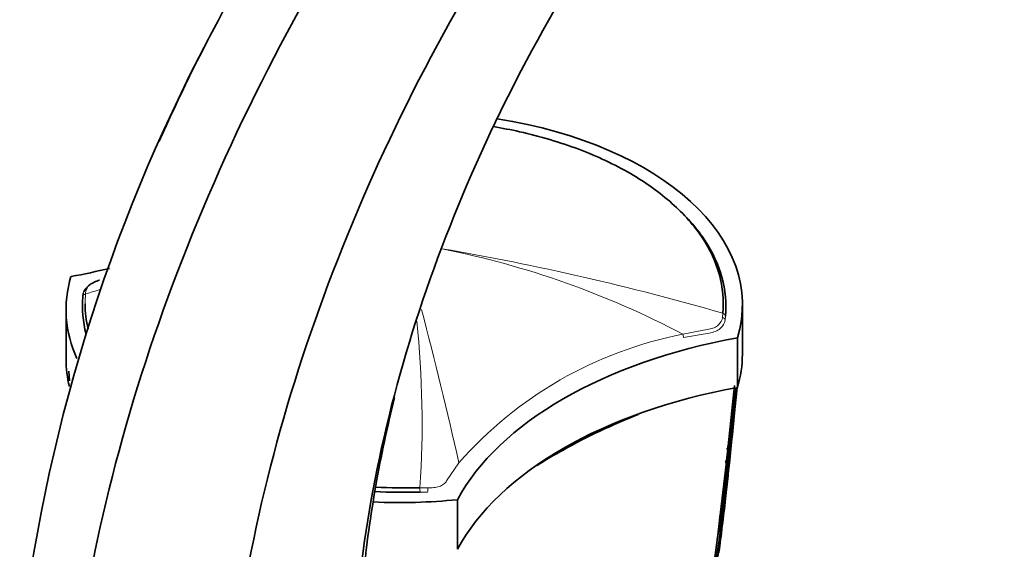
# Model space of a CAD drawing. Units: millimetres. Extents: x -312 to 1285, y 9 to 1169.
# Drawn here: x -311 to -230, y 447 to 490 of the extents above; entities that cross this region are included whole.
import ezdxf

# ---------------------------------------------------------------- set-up
doc = ezdxf.new("R2010")
doc.units = ezdxf.units.MM
doc.layers.add('DV3_0', color=7, linetype='Continuous')
doc.layers.add('Défaut', color=7, linetype='Continuous')

# ---------------------------------------------------------------- blocks, each defined once
blk = doc.blocks.new('SE2')
at = {"layer": 'DV3_0', "color": 7, "lineweight": 18}
for p, q in [((-305.547, 467.999), (-305.582, 467.695)), ((-253.121, 465.758), (-253.087, 466.105)), ((-252.871, 465.864), (-252.905, 465.53)), ((-256.389, 464.379), (-254.239, 464.795)), ((-254.213, 464.478), (-256.338, 464.112)), ((-275.838, 452.303), (-274.832, 453.796)), ((-278.043, 451.743), (-277.389, 451.736)), ((-277.404, 451.379), (-278.033, 451.384))]:
    blk.add_line(p, q, dxfattribs=at)
at = {"layer": 'DV3_0', "color": 7, "lineweight": 35}
for p, q in [((-305.797, 467.466), (-305.763, 467.759)), ((-307.188, 466.399), (-307.188, 462.317)), ((-251.481, 462.725), (-251.481, 466.807)), ((-251.89, 464.077), (-251.89, 459.994)), ((-306.955, 461.347), (-306.902, 460.535)), ((-252.124, 460.148), (-252.654, 455.182)), ((-252.249, 456.833), (-252.131, 458.045)), ((-252.684, 454.912), (-252.795, 453.924)), ((-252.827, 453.645), (-253.369, 449.047)), ((-252.795, 453.925), (-252.827, 453.647)), ((-252.827, 453.647), (-252.827, 453.645)), ((-274.958, 450.759), (-274.958, 446.676)), ((-253.369, 449.047), (-253.33, 449.368)), ((-253.369, 449.047), (-253.516, 447.846)), ((-253.516, 447.846), (-254.303, 441.691)), ((-253.557, 447.514), (-253.516, 447.846)), ((-253.403, 446.528), (-253.263, 447.718))]:
    blk.add_line(p, q, dxfattribs=at)
for centre, radius, start, end in [((-170.226, 422.497), 141.646, 152.14393, 173.65091), ((-424.717, 476.266), 173.558, 350.46418, 354.61876), ((-417.322, 476.395), 166.204, 350.64136, 354.33477), ((-391.869, 475.698), 140.781, 350.98821, 353.58909), ((-385.891, 475.85), 134.83, 351.18274, 353.23752), ((-454.448, 477.068), 203.229, 350.09411, 354.96822), ((-456.541, 477.094), 205.214, 354.65801, 354.96155), ((-451.696, 473.418), 200.106, 355.72687, 355.9335), ((-468.593, 477.55), 217.346, 349.96001, 354.96903), ((-418.71, 476.372), 167.485, 353.15286, 353.93197), ((-423.893, 476.343), 172.645, 353.62832, 354.22885), ((-241.566, 410.54), 50.72, 111.40152, 119.12629), ((-424.327, 476.392), 173.032, 352.83191, 353.58468), ((-451.696, 473.418), 200.106, 354.96501, 355.21376), ((-260.471, 455.924), 7.964, 0.96674, 1.54417), ((-422.804, 471.223), 170.97, 354.91136, 354.98613), ((-260.394, 455.842), 8.029, 0.45961, 1.43114), ((-487.202, 475.74), 235.457, 354.80459, 355.02967), ((-496.695, 482.266), 245.539, 353.60376, 353.6673), ((-253.374, 431.036), 27.07, 118.40815, 123.68618), ((-456.541, 477.094), 205.214, 352.83657, 353.58481), ((-467.173, 477.603), 215.84, 353.28977, 353.85557), ((-615.43, 485.826), 364.042, 354.99012, 355.06602), ((-486.037, 475.464), 234.414, 354.65681, 354.86828), ((-340.161, 461.232), 87.899, 351.92213, 354.52977), ((-451.696, 473.418), 200.106, 353.5349, 354.06317), ((-452.324, 473.628), 200.654, 354.00878, 354.13067), ((-487.202, 475.74), 235.457, 353.71992, 354.07098), ((-486.037, 475.464), 234.414, 353.78015, 354.06015), ((-451.696, 473.418), 200.106, 352.23418, 353.51611), ((-465.342, 477.379), 213.949, 352.12907, 352.8378), ((-617.931, 486.251), 366.483, 354.26641, 354.34256), ((-617.931, 486.251), 366.483, 354.13603, 354.16626), ((-452.324, 473.628), 200.654, 352.18547, 352.78007)]:
    blk.add_arc(centre, radius, start, end, dxfattribs=at)
at = {"layer": 'DV3_0', "color": 7, "lineweight": 18}
for centre, radius, start, end in [((-290.243, 400.28), 72.491, 62.15879, 78.83906), ((-312.384, 261.114), 213.395, 73.8666, 80.23897), ((-275.942, 368.792), 103.249, 105.94821, 106.68282), ((-629.947, 373.94), 363.983, 12.6735, 14.71659), ((-356.592, 457.105), 78.731, 356.09546, 6.0799), ((-250.066, 431.999), 32.992, 101.04935, 138.6492), ((-448.943, 473.848), 197.426, 351.91435, 352.73341)]:
    blk.add_arc(centre, radius, start, end, dxfattribs=at)
at = {"layer": 'DV3_0', "color": 7, "lineweight": 35}
for centre, major_axis, ratio, start_param, end_param in [((-278.981, 466.807), (-27.5, 0), 0.57735, 2.96876, 4.443453), ((-317.348, 488.551), (35.26, 0), 0.57735, -1.266335, -1.17066), ((-279.688, 466.399), (27.5, 0), 0.57735, 2.96876, 3.398), ((-304.353, 468.545), (0.091, -0.286), 0.207051, 2.922279, 3.357949), ((-241.32, 444.656), (-35.26, 0), 0.57735, 5.01685, 5.978724), ((-279.688, 462.317), (27.5, 0), 0.57735, 3.141593, 3.283674), ((-278.981, 462.725), (-27.5, 0), 0.57735, 2.96876, 3.141593), ((-241.32, 440.573), (-35.26, 0), 0.57735, 5.01685, 5.978724), ((-279.688, 466.399), (27.5, 0), 0.57735, 4.633467, 4.885222)]:
    blk.add_ellipse(centre, major_axis=major_axis, ratio=ratio, start_param=start_param, end_param=end_param, dxfattribs=at)
at = {"layer": 'DV3_0', "color": 7, "lineweight": 18}
for centre, major_axis, ratio, start_param, end_param in [((-305.464, 467.746), (0.297, -0.043), 0.864147, 1.976379, 3.259213), ((-305.498, 467.457), (0.299, -0.027), 0.815499, 1.928666, 3.214726), ((-253.204, 465.543), (0.298, -0.033), 0.757623, 0.090602, 1.373436), ((-253.171, 465.872), (0.299, -0.027), 0.815303, 0.073098, 1.359158), ((-256.458, 464.27), (0.074, -0.291), 0.329436, 0.913242, 1.86987), ((-266.359, 454.907), (0.075, -0.13), 0.57735, 0.784356, 1.570299), ((-278.047, 451.557), (0.008, -0.3), 0.039704, 0.954767, 2.240908), ((-277.426, 451.551), (-0.014, -0.3), 0.120342, 0.961972, 2.241734)]:
    blk.add_ellipse(centre, major_axis=major_axis, ratio=ratio, start_param=start_param, end_param=end_param, dxfattribs=at)
at = {"layer": 'DV3_0', "color": 7, "lineweight": 35}
for points in [[(-306.908, 432.308), (-305.999, 442.822), (-300.99, 465.311), (-284.87, 498.971), (-262.277, 528.107), (-244.889, 541.949), (-236.198, 547.024)], [(-294.038, 430.13), (-293.518, 440.098), (-289.412, 461.49), (-274.969, 493.666), (-254.273, 521.601), (-238.234, 534.892), (-230.211, 539.76)], [(-283.527, 435.867), (-283.418, 444.356), (-280.429, 462.787), (-268.399, 490.823), (-250.661, 515.209), (-236.815, 526.685), (-229.908, 530.817)], [(-305.731, 467.883), (-305.677, 468.022), (-305.566, 468.154), (-305.408, 468.272)], [(-305.535, 464.379), (-305.8, 465.396), (-305.89, 466.432), (-305.797, 467.466)], [(-305.617, 466.893), (-305.616, 466.194), (-305.531, 465.498), (-305.366, 464.81)], [(-281.688, 451.788), (-280.479, 451.725), (-279.259, 451.71), (-278.043, 451.743)], [(-278.033, 451.384), (-279.269, 451.349), (-280.509, 451.365), (-281.737, 451.43)]]:
    blk.add_open_spline(points, degree=3, dxfattribs=at)
for points, knots in [([(-299.521, 480.259), (-296.323, 487.423), (-289.355, 500.378), (-280.732, 512.211), (-276.559, 517.242)], [0.3281973, 0.3281973, 0.3281973, 0.3281973, 0.5, 0.6432647, 0.6432647, 0.6432647, 0.6432647]), ([(-253.087, 466.105), (-252.896, 468.234), (-253.485, 470.364), (-255.443, 473.312), (-256.289, 474.27), (-258.273, 476.038), (-259.413, 476.856), (-262.006, 478.36), (-263.438, 479.03), (-266.487, 480.179), (-268.132, 480.668), (-270.545, 481.208), (-271.257, 481.347), (-271.977, 481.468)], [0, 0, 0, 0, 0.25, 0.25, 0.375, 0.375, 0.5, 0.5, 0.625, 0.625, 0.75, 0.75, 0.801414, 0.801414, 0.801414, 0.801414]), ([(-255.943, 473.852), (-255.431, 473.297), (-254.976, 472.722), (-253.273, 470.158), (-252.679, 468.01), (-252.871, 465.864)], [0.6764254, 0.6764254, 0.6764254, 0.6764254, 0.75, 0.75, 1, 1, 1, 1]), ([(-304.429, 468.828), (-304.587, 468.777), (-304.732, 468.723), (-304.998, 468.601), (-305.115, 468.537), (-305.407, 468.327), (-305.523, 468.168), (-305.547, 467.999)], [0, 0, 0, 0, 0.25, 0.25, 0.5, 0.5, 1, 1, 1, 1]), ([(-283.011, 437.988), (-282.939, 440.381), (-282.786, 444.561), (-281.782, 451.82), (-280.729, 456.734), (-280.123, 459.144)], [0, 0, 0, 0, 0.0676175, 0.1392484, 0.2069287, 0.2069287, 0.2069287, 0.2069287]), ([(-252.781, 454.932), (-252.765, 454.928), (-252.751, 454.937), (-252.731, 454.954), (-252.723, 454.964), (-252.703, 454.995), (-252.693, 455.018), (-252.669, 455.086), (-252.659, 455.134), (-252.654, 455.182)], [0, 0, 0, 0, 0.125, 0.125, 0.25, 0.25, 0.5, 0.5, 1, 1, 1, 1]), ([(-252.827, 453.647), (-252.821, 453.697), (-252.82, 453.747), (-252.828, 453.825), (-252.832, 453.851), (-252.845, 453.89), (-252.85, 453.903), (-252.865, 453.928), (-252.876, 453.942), (-252.893, 453.945)], [0, 0, 0, 0, 0.5, 0.5, 0.75, 0.75, 0.875, 0.875, 1, 1, 1, 1]), ([(-253.43, 446.995), (-253.43, 446.995), (-253.43, 446.995), (-253.431, 446.994), (-253.439, 446.992), (-253.448, 446.991), (-253.456, 446.992)], [0.8635792, 0.8635792, 0.8635792, 0.8635792, 0.8695887, 0.8695887, 0.8695887, 1, 1, 1, 1])]:
    blk.add_open_spline(points, degree=3, knots=knots, dxfattribs=at)
at = {"layer": 'DV3_0', "color": 7, "lineweight": 18}
blk.add_open_spline([(-305.582, 467.695), (-305.606, 467.427), (-305.617, 467.16), (-305.617, 466.893)], degree=3, dxfattribs=at)
for points, knots in [([(-254.239, 464.795), (-254.082, 464.814), (-253.936, 464.855), (-253.67, 464.976), (-253.554, 465.053), (-253.261, 465.319), (-253.145, 465.537), (-253.121, 465.758)], [0, 0, 0, 0, 0.25, 0.25, 0.5, 0.5, 1, 1, 1, 1]), ([(-252.905, 465.53), (-252.933, 465.284), (-253.073, 465.042), (-253.419, 464.755), (-253.556, 464.672), (-253.864, 464.543), (-254.032, 464.499), (-254.213, 464.478)], [0, 0, 0, 0, 0.5, 0.5, 0.75, 0.75, 1, 1, 1, 1]), ([(-277.389, 451.736), (-277.221, 451.728), (-277.057, 451.733), (-276.741, 451.768), (-276.59, 451.799), (-276.317, 451.889), (-276.192, 451.95), (-275.985, 452.102), (-275.899, 452.195), (-275.838, 452.303)], [0, 0, 0, 0, 0.25, 0.25, 0.5, 0.5, 0.75, 0.75, 1, 1, 1, 1])]:
    blk.add_open_spline(points, degree=3, knots=knots, dxfattribs=at)

msp = doc.modelspace()

# ---------------------------------------------------------------- block references
at = {"layer": 'Défaut'}
msp.add_blockref('SE2', (0, 0), dxfattribs=at)

doc.saveas('drawing.dxf')
